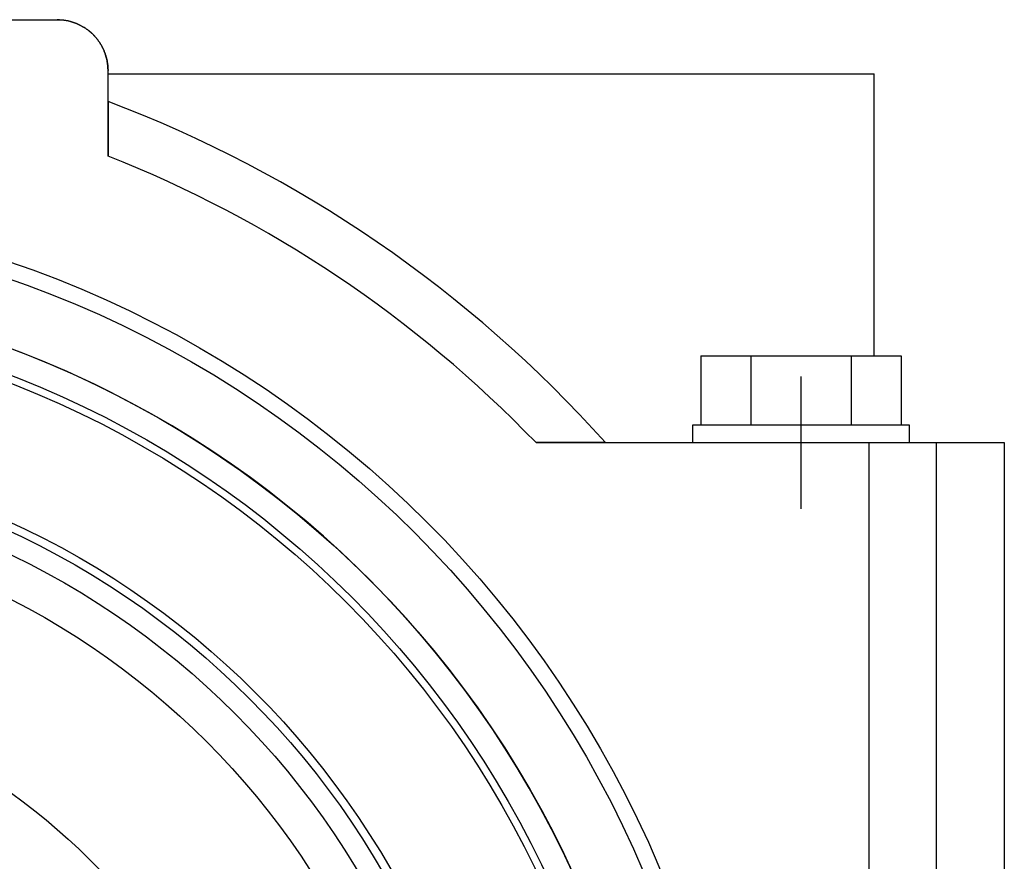
# Model space of a CAD drawing. Extents: x 7 to 599, y 0 to 728.
# Drawn here: x 491 to 496, y 258 to 263 of the extents above; entities that cross this region are included whole.
import ezdxf

# ---------------------------------------------------------------- set-up
doc = ezdxf.new("R2010")
doc.units = 0
doc.header["$LTSCALE"] = 2
doc.header["$MEASUREMENT"] = 0
doc.layers.add('EQUIP', color=5, linetype='CONTINUOUS')

msp = doc.modelspace()

# ---------------------------------------------------------------- linework, layer by layer
at = {"layer": 'EQUIP'}
for p, q in [((486.1903599, 263.06025479), (490.77108907, 263.06025479)), ((490.77108907, 263.06025479), (490.78386818, 263.05997594)), ((490.78386818, 263.05997594), (490.77108907, 263.06025479)), ((490.78386818, 263.05997594), (490.80932916, 263.0577484)), ((490.80932916, 263.0577484), (490.78386818, 263.05997594)), ((490.80932916, 263.0577484), (490.83449911, 263.05331026)), ((490.83449911, 263.05331026), (490.80932916, 263.0577484)), ((490.83449911, 263.05331026), (490.84691496, 263.05027212)), ((490.84691496, 263.05027212), (490.83449911, 263.05331026)), ((490.84691496, 263.05027212), (490.85918647, 263.0466953)), ((490.85918647, 263.0466953), (490.84691496, 263.05027212)), ((490.85918647, 263.0466953), (490.88320335, 263.03795387)), ((490.88320335, 263.03795387), (490.85918647, 263.0466953)), ((490.88320335, 263.03795387), (490.90636698, 263.02715249)), ((490.90636698, 263.02715249), (490.88320335, 263.03795387)), ((490.90636698, 263.02715249), (490.91941464, 263.01993245)), ((490.91941464, 263.01993245), (490.90636698, 263.02715249)), ((490.91941464, 263.01993245), (490.92307342, 263.0177485)), ((490.92307342, 263.0177485), (490.91941464, 263.01993245)), ((490.92307342, 263.0177485), (490.92670004, 263.01551156)), ((490.92670004, 263.01551156), (490.92307342, 263.0177485)), ((490.92670004, 263.01551156), (490.92850106, 263.01437337)), ((490.92850106, 263.01437337), (490.92670004, 263.01551156)), ((490.92850106, 263.01437337), (490.93029375, 263.01322212)), ((490.93029375, 263.01322212), (490.92850106, 263.01437337)), ((490.93029375, 263.01322212), (490.93385378, 263.01088065)), ((490.93385378, 263.01088065), (490.93029375, 263.01322212)), ((490.93385378, 263.01088065), (490.93737938, 263.00848765)), ((490.93737938, 263.00848765), (490.93385378, 263.01088065)), ((490.93737938, 263.00848765), (490.9408698, 263.00604363)), ((490.9408698, 263.00604363), (490.93737938, 263.00848765)), ((490.9408698, 263.00604363), (490.94432431, 263.0035491)), ((490.94432431, 263.0035491), (490.9408698, 263.00604363)), ((490.94432431, 263.0035491), (490.94774218, 263.0010046)), ((490.94774218, 263.0010046), (490.94432431, 263.0035491)), ((490.94774218, 263.0010046), (490.94943714, 262.99971377)), ((490.94943714, 262.99971377), (490.94774218, 263.0010046)), ((490.94943714, 262.99971377), (490.95112267, 262.99841065)), ((490.95112267, 262.99841065), (490.94943714, 262.99971377)), ((490.95112267, 262.99841065), (490.95446508, 262.99576782)), ((490.95446508, 262.99576782), (490.95112267, 262.99841065)), ((490.95446508, 262.99576782), (490.9577687, 262.99307665)), ((490.9577687, 262.99307665), (490.95446508, 262.99576782)), ((490.9577687, 262.99307665), (490.96103283, 262.99033772)), ((490.96103283, 262.99033772), (490.9577687, 262.99307665)), ((490.96103283, 262.99033772), (490.96425678, 262.9875516)), ((490.96425678, 262.9875516), (490.96103283, 262.99033772)), ((490.96425678, 262.9875516), (490.96743987, 262.9847189)), ((490.96743987, 262.9847189), (490.96425678, 262.9875516)), ((490.96743987, 262.9847189), (490.96901588, 262.98328526)), ((490.96901588, 262.98328526), (490.96743987, 262.9847189)), ((490.96901588, 262.98328526), (490.97058143, 262.98184019)), ((490.97058143, 262.98184019), (490.96901588, 262.98328526)), ((490.97058143, 262.98184019), (490.97368078, 262.9789161)), ((490.97368078, 262.9789161), (490.97058143, 262.98184019)), ((490.97368078, 262.9789161), (490.97673728, 262.97594725)), ((490.97673728, 262.97594725), (490.97368078, 262.9789161)), ((490.97673728, 262.97594725), (490.97824925, 262.97444623)), ((490.97824925, 262.97444623), (490.97673728, 262.97594725)), ((490.97824925, 262.97444623), (490.97975028, 262.97293425)), ((490.97975028, 262.97293425), (490.97824925, 262.97444623)), ((490.97975028, 262.97293425), (490.98271913, 262.96987775)), ((490.98271913, 262.96987775), (490.97975028, 262.97293425)), ((490.98271913, 262.96987775), (490.98564322, 262.9667784)), ((490.98564322, 262.9667784), (490.98271913, 262.96987775)), ((490.98564322, 262.9667784), (490.98708828, 262.96521285)), ((490.98708828, 262.96521285), (490.98564322, 262.9667784)), ((490.98708828, 262.96521285), (490.98852193, 262.96363684)), ((490.98852193, 262.96363684), (490.98708828, 262.96521285)), ((490.98852193, 262.96363684), (490.99135463, 262.96045376)), ((490.99135463, 262.96045376), (490.98852193, 262.96363684)), ((490.99135463, 262.96045376), (490.99414075, 262.9572298)), ((490.99414075, 262.9572298), (490.99135463, 262.96045376)), ((490.99414075, 262.9572298), (490.99687968, 262.95396567)), ((490.99687968, 262.95396567), (490.99414075, 262.9572298)), ((490.99687968, 262.95396567), (490.99957085, 262.95066205)), ((490.99957085, 262.95066205), (490.99687968, 262.95396567)), ((490.99957085, 262.95066205), (491.00221368, 262.94731964)), ((491.00221368, 262.94731964), (490.99957085, 262.95066205)), ((491.00221368, 262.94731964), (491.0035168, 262.94563411)), ((491.0035168, 262.94563411), (491.00221368, 262.94731964)), ((491.0035168, 262.94563411), (491.00480763, 262.94393915)), ((491.00480763, 262.94393915), (491.0035168, 262.94563411)), ((491.00480763, 262.94393915), (491.00735213, 262.94052128)), ((491.00735213, 262.94052128), (491.00480763, 262.94393915)), ((491.00735213, 262.94052128), (491.00984666, 262.93706678)), ((491.00984666, 262.93706678), (491.00735213, 262.94052128)), ((491.00984666, 262.93706678), (491.01229068, 262.93357635)), ((491.01229068, 262.93357635), (491.00984666, 262.93706678)), ((491.01229068, 262.93357635), (491.01468368, 262.93005075)), ((491.01468368, 262.93005075), (491.01229068, 262.93357635)), ((491.01468368, 262.93005075), (491.01702515, 262.92649072)), ((491.01702515, 262.92649072), (491.01468368, 262.93005075)), ((491.01702515, 262.92649072), (491.0181764, 262.92469803)), ((491.0181764, 262.92469803), (491.01702515, 262.92649072)), ((491.0181764, 262.92469803), (491.01931459, 262.92289701)), ((491.01931459, 262.92289701), (491.0181764, 262.92469803)), ((491.01931459, 262.92289701), (491.02155153, 262.91927039)), ((491.02155153, 262.91927039), (491.01931459, 262.92289701)), ((491.02155153, 262.91927039), (491.02373548, 262.91561161)), ((491.02373548, 262.91561161), (491.02155153, 262.91927039)), ((491.02373548, 262.91561161), (491.02586599, 262.91192146)), ((491.02586599, 262.91192146), (491.02373548, 262.91561161)), ((491.02586599, 262.91192146), (491.02794261, 262.90820071)), ((491.02794261, 262.90820071), (491.02586599, 262.91192146)), ((491.02794261, 262.90820071), (491.02996489, 262.90445016)), ((491.02996489, 262.90445016), (491.02794261, 262.90820071)), ((491.02996489, 262.90445016), (491.03095552, 262.90256395)), ((491.03095552, 262.90256395), (491.02996489, 262.90445016)), ((491.03095552, 262.90256395), (491.03193241, 262.90067059)), ((491.03193241, 262.90067059), (491.03095552, 262.90256395)), ((491.03193241, 262.90067059), (491.03384475, 262.8968628)), ((491.03384475, 262.8968628), (491.03193241, 262.90067059)), ((491.03384475, 262.8968628), (491.03570151, 262.8930276)), ((491.03570151, 262.8930276), (491.03384475, 262.8968628)), ((491.03570151, 262.8930276), (491.0375023, 262.88916581)), ((491.0375023, 262.88916581), (491.03570151, 262.8930276)), ((491.0375023, 262.88916581), (491.03924672, 262.88527823)), ((491.03924672, 262.88527823), (491.0375023, 262.88916581)), ((491.03924672, 262.88527823), (491.04093443, 262.88136569)), ((491.04093443, 262.88136569), (491.03924672, 262.88527823)), ((491.04093443, 262.88136569), (491.0417569, 262.87940032)), ((491.0417569, 262.87940032), (491.04093443, 262.88136569)), ((491.0417569, 262.87940032), (491.04256505, 262.87742902)), ((491.04256505, 262.87742902), (491.0417569, 262.87940032)), ((491.04256505, 262.87742902), (491.04413825, 262.87346906)), ((491.04413825, 262.87346906), (491.04256505, 262.87742902)), ((491.04413825, 262.87346906), (491.04565368, 262.86948663)), ((491.04565368, 262.86948663), (491.04413825, 262.87346906)), ((491.04565368, 262.86948663), (491.04711104, 262.86548258)), ((491.04711104, 262.86548258), (491.04565368, 262.86948663)), ((491.04711104, 262.86548258), (491.04851, 262.86145775)), ((491.04851, 262.86145775), (491.04711104, 262.86548258)), ((491.04851, 262.86145775), (491.04985028, 262.85741301)), ((491.04985028, 262.85741301), (491.04851, 262.86145775)), ((491.04985028, 262.85741301), (491.05049833, 262.85538344)), ((491.05049833, 262.85538344), (491.04985028, 262.85741301)), ((491.05049833, 262.85538344), (491.0511316, 262.85334921)), ((491.0511316, 262.85334921), (491.05049833, 262.85538344)), ((491.0511316, 262.85334921), (491.05235367, 262.84926719)), ((491.05235367, 262.84926719), (491.0511316, 262.85334921)), ((491.05235367, 262.84926719), (491.05351625, 262.84516784)), ((491.05351625, 262.84516784), (491.05235367, 262.84926719)), ((491.05351625, 262.84516784), (491.05407515, 262.84311193)), ((491.05407515, 262.84311193), (491.05351625, 262.84516784)), ((491.05407515, 262.84311193), (491.05461908, 262.84105201)), ((491.05461908, 262.84105201), (491.05407515, 262.84311193)), ((491.05461908, 262.84105201), (491.05566194, 262.83692058)), ((491.05566194, 262.83692058), (491.05461908, 262.84105201)), ((491.05566194, 262.83692058), (491.0566446, 262.83277441)), ((491.0566446, 262.83277441), (491.05566194, 262.83692058)), ((491.0566446, 262.83277441), (491.05711329, 262.83069608)), ((491.05711329, 262.83069608), (491.0566446, 262.83277441)), ((491.05711329, 262.83069608), (491.05756685, 262.82861439)), ((491.05756685, 262.82861439), (491.05711329, 262.83069608)), ((491.05756685, 262.82861439), (491.0584285, 262.8244414)), ((491.0584285, 262.8244414), (491.05756685, 262.82861439)), ((491.0584285, 262.8244414), (491.05922937, 262.82025632)), ((491.05922937, 262.82025632), (491.0584285, 262.8244414)), ((491.05922937, 262.82025632), (491.05996929, 262.81606004)), ((491.05996929, 262.81606004), (491.05922937, 262.82025632)), ((491.05996929, 262.81606004), (491.0606481, 262.81185343)), ((491.0606481, 262.81185343), (491.05996929, 262.81606004)), ((491.0606481, 262.81185343), (491.06126566, 262.8076374)), ((491.06126566, 262.8076374), (491.0606481, 262.81185343)), ((491.06126566, 262.8076374), (491.06155143, 262.80552613)), ((491.06155143, 262.80552613), (491.06126566, 262.8076374)), ((491.06155143, 262.80552613), (491.06182183, 262.80341284)), ((491.06182183, 262.80341284), (491.06155143, 262.80552613)), ((491.06182183, 262.80341284), (491.06231651, 262.79918063)), ((491.06231651, 262.79918063), (491.06182183, 262.80341284)), ((491.06231651, 262.79918063), (491.06274958, 262.79494167)), ((491.06274958, 262.79494167), (491.06231651, 262.79918063)), ((491.06274958, 262.79494167), (491.06312095, 262.79069687)), ((491.06312095, 262.79069687), (491.06274958, 262.79494167)), ((491.06312095, 262.79069687), (491.06343055, 262.78644711)), ((491.06343055, 262.78644711), (491.06312095, 262.79069687)), ((491.06343055, 262.78644711), (491.0636783, 262.7821933)), ((491.0636783, 262.7821933), (491.06343055, 262.78644711)), ((491.0636783, 262.7821933), (491.06377897, 262.78006515)), ((491.06377897, 262.78006515), (491.0636783, 262.7821933)), ((491.06377897, 262.78006515), (491.06386417, 262.77793633)), ((491.06386417, 262.77793633), (491.06377897, 262.78006515)), ((491.06386417, 262.77793633), (491.0639881, 262.77367712)), ((491.0639881, 262.77367712), (491.06386417, 262.77793633)), ((491.0639881, 262.77367712), (491.06405007, 262.76941655)), ((491.06405007, 262.76941655), (491.0639881, 262.77367712)), ((491.06405007, 262.76941655), (491.06405782, 262.76728604)), ((491.06405782, 262.76728604), (491.06405007, 262.76941655)), ((491.06405782, 262.27463826), (491.06405782, 262.76728604)), ((491.06405782, 262.74775479), (495.48072448, 262.74775479)), ((495.48072448, 261.12275479), (495.48072448, 262.74775479)), ((491.06405782, 262.58873755), (491.06405782, 262.53548876)), ((491.06405782, 262.53548876), (491.06405782, 262.58873755)), ((491.06405782, 262.53548876), (491.06405782, 262.43008254)), ((491.06405782, 262.43008254), (491.06405782, 262.53548876)), ((491.06405782, 262.43008254), (491.06405782, 262.32610321)), ((491.06405782, 262.32610321), (491.06405782, 262.43008254)), ((491.06405782, 262.32610321), (491.06405782, 262.27463826)), ((491.06405782, 262.27463826), (491.06405782, 262.32610321)), ((494.48149921, 261.12275479), (495.63619975, 261.12275479)), ((494.48149921, 261.12275479), (494.48149921, 260.72275479)), ((494.77017435, 261.12275479), (494.77017435, 260.72275479)), ((495.34752462, 261.12275479), (495.34752462, 260.72275479)), ((495.63619975, 261.12275479), (495.63619975, 260.72275479)), ((495.05884948, 260.24135309), (495.05884948, 261.00415648)), ((495.68384948, 260.72275479), (494.43384948, 260.72275479)), ((494.43384948, 260.72275479), (494.43384948, 260.62275481)), ((495.63619975, 260.72275479), (494.48149921, 260.72275479)), ((495.68384948, 260.62275481), (495.68384948, 260.72275479)), ((493.53128819, 260.62275481), (496.23072448, 260.62275481)), ((493.53128819, 260.62275481), (493.59680906, 260.62275481)), ((493.59680906, 260.62275481), (493.53128819, 260.62275481)), ((493.59680906, 260.62275481), (493.72917038, 260.62275481)), ((493.72917038, 260.62275481), (493.59680906, 260.62275481)), ((493.72917038, 260.62275481), (493.8633482, 260.62275481)), ((493.8633482, 260.62275481), (493.72917038, 260.62275481)), ((493.8633482, 260.62275481), (493.93114016, 260.62275481)), ((493.93114016, 260.62275481), (493.8633482, 260.62275481)), ((494.43384948, 260.62275481), (495.44947448, 260.62275481)), ((495.44947448, 260.62275481), (495.44947448, 256.33369229)), ((495.84009948, 256.33369229), (495.84009948, 260.62275481)), ((495.84009948, 260.62275481), (496.23072448, 260.62275481)), ((496.23072448, 260.62275481), (496.23072448, 256.33369229))]:
    msp.add_line(p, q, dxfattribs=at)
for radius in [6.25027027, 6.15652027, 5.7815, 5.63774252, 5.595, 4.85631188, 4.80769231, 4.6875, 4.6875, 4.4575, 4.4575, 3.5, 3.5, 3.5, 3, 2.71875]:
    msp.add_circle((488.48072448, 255.74775479), radius, dxfattribs=at)
for radius, start, end in [(7.3125, 41.810315152, 69.312157021), (7.01953125, 43.986656141, 68.406394947), (5.7815, 95.880293505, 84.119706495)]:
    msp.add_arc((488.48072448, 255.74775479), radius, start, end, dxfattribs=at)

doc.saveas('drawing.dxf')
